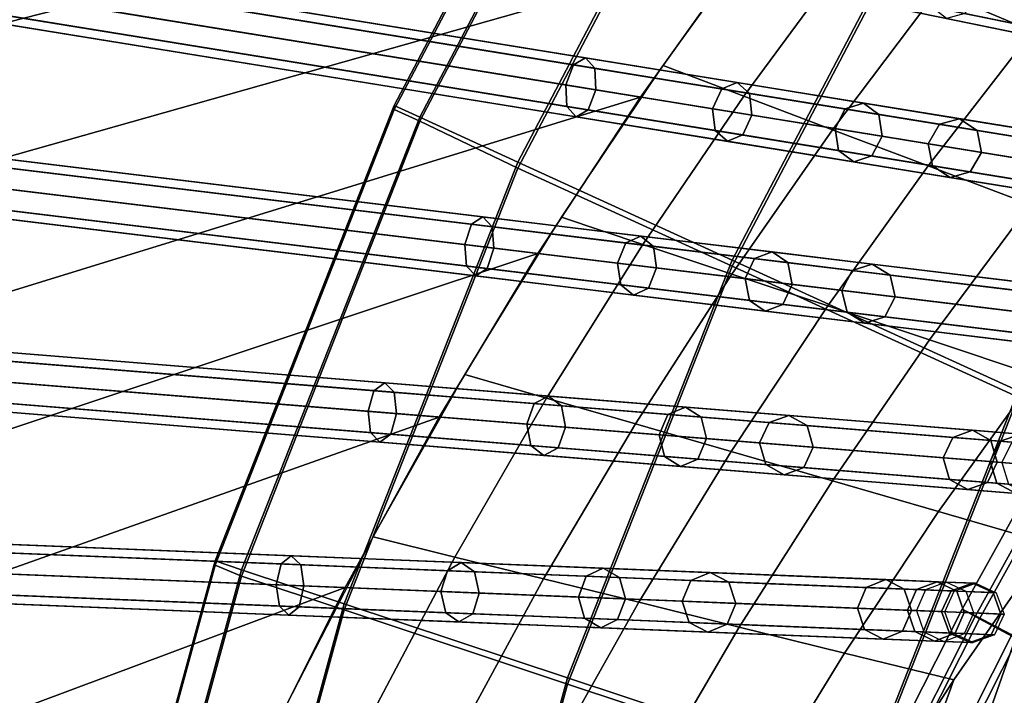
# Model space of a CAD drawing. Units: inches. Extents: x -18.5 to 18.5, y -13.9 to 12.1.
# Drawn here: x -9.9 to -7.9, y 0.1 to 1.6 of the extents above; entities that cross this region are included whole.
import ezdxf

# ---------------------------------------------------------------- set-up
doc = ezdxf.new("R2010")
doc.units = ezdxf.units.IN
doc.header["$MEASUREMENT"] = 0
doc.layers.add('Knoll Studio Chair Cushion', color=2, linetype='Continuous')
doc.layers.add('Knoll Studio Chair Frame', color=2, linetype='Continuous')

msp = doc.modelspace()

# ---------------------------------------------------------------- linework, layer by layer
at = {"layer": 'Knoll Studio Chair Cushion'}
for points in [[(-7.8702, -8.2198, 15.9451), (-8.17, -7.884, 15.9462), (-5.7465, 2.5312, 16.0242), (-5.5039, 2.7067, 16.0239)], [(-6.9965, 2.2113, 16.7675), (-7.4365, 1.5574, 16.7675), (-8.0038, 1.8959, 16.9903), (-7.5025, 2.641, 16.9903)], [(-7.5025, 2.6279, 19.741), (-8.0038, 1.8828, 19.741), (-7.4365, 1.5443, 19.9639), (-6.9965, 2.1983, 19.9639)], [(-5.9869, 2.3454, 16.0244), (-5.7465, 2.5312, 16.0242), (-8.17, -7.884, 15.9462), (-8.3515, -7.5517, 15.924)], [(-6.2247, 2.1492, 16.0247), (-5.9869, 2.3454, 16.0244), (-8.3515, -7.5517, 15.924), (-8.578, -7.2114, 15.926)], [(-10.982, 1.2997, 17.9605), (-10.7874, 1.6556, 18.0175), (-7.9441, 2.301, 16.9283), (-8.1803, 2.0163, 16.911)], [(-8.6735, 2.2953, 17.848), (-9.1513, 1.3854, 17.848), (-9.1513, 1.3767, 18.6334), (-8.6735, 2.2866, 18.6334)], [(-8.623, 2.2652, 17.5645), (-9.0978, 1.3609, 17.5645), (-9.1513, 1.3854, 17.848), (-8.6735, 2.2953, 17.848)], [(-8.6735, 2.2866, 18.6334), (-9.1513, 1.3767, 18.6334), (-9.0978, 1.3522, 18.9169), (-8.623, 2.2565, 18.9169)], [(-8.4284, 2.1491, 17.2897), (-8.8918, 1.2666, 17.2897), (-9.0978, 1.3609, 17.5645), (-8.623, 2.2652, 17.5645)], [(-8.623, 2.2565, 18.9169), (-9.0978, 1.3522, 18.9169), (-8.8918, 1.2536, 19.4417), (-8.4284, 2.1361, 19.4417)], [(-6.4594, 1.9423, 16.0249), (-6.2247, 2.1492, 16.0247), (-8.578, -7.2114, 15.926), (-8.9049, -6.9283, 15.9591)], [(-8.0038, 1.8959, 16.9903), (-8.4422, 1.0609, 16.9903), (-8.8918, 1.2666, 17.2897), (-8.4284, 2.1491, 17.2897)], [(-8.4284, 2.1361, 19.4417), (-8.8918, 1.2536, 19.4417), (-8.4422, 1.0478, 19.741), (-8.0038, 1.8828, 19.741)], [(-8.4107, 1.717, 16.8924), (-10.3532, 2.1136, 18.1078), (-10.5939, 1.7217, 18.0441), (-8.6343, 1.4032, 16.8724)], [(-11.1651, 0.9377, 17.9031), (-10.982, 1.2997, 17.9605), (-8.1803, 2.0163, 16.911), (-8.4107, 1.717, 16.8924)], [(-8.9049, -6.9283, 15.9591), (-9.1301, -6.5789, 15.9766), (-6.6907, 1.7245, 16.0251), (-6.4594, 1.9423, 16.0249)], [(-8.0116, 1.6264, 16.521), (-7.7843, 1.9067, 16.5309), (-7.5857, 1.8124, 16.3695), (-7.8116, 1.5412, 16.3631)], [(-7.4365, 1.5574, 16.7675), (-7.8415, 0.786, 16.7675), (-8.4422, 1.0609, 16.9903), (-8.0038, 1.8959, 16.9903)], [(-8.0038, 1.8828, 19.741), (-8.4422, 1.0478, 19.741), (-7.8415, 0.773, 19.9639), (-7.4365, 1.5443, 19.9639)], [(-8.587, 1.4696, 16.8767), (-8.3646, 1.7768, 16.8962), (-8.1965, 1.7052, 16.6992), (-8.4173, 1.4052, 16.6844)], [(-11.3358, 0.5697, 17.8454), (-11.1651, 0.9377, 17.9031), (-8.4107, 1.717, 16.8924), (-8.6343, 1.4032, 16.8724)], [(-8.6343, 1.4032, 16.8724), (-10.5939, 1.7217, 18.0441), (-10.8233, 1.3142, 17.9787), (-8.8501, 1.0746, 16.851)], [(-6.918, 1.4956, 16.0253), (-6.6907, 1.7245, 16.0251), (-9.1301, -6.5789, 15.9766), (-9.2734, -6.1873, 15.9824)], [(-8.4173, 1.4052, 16.6844), (-8.1965, 1.7052, 16.6992), (-8.0116, 1.6264, 16.521), (-8.2312, 1.3346, 16.5104)], [(-8.2312, 1.3346, 16.5104), (-8.0116, 1.6264, 16.521), (-7.8116, 1.5412, 16.3631), (-8.0304, 1.2585, 16.3562)], [(-8.0304, 1.2585, 16.3562), (-7.8116, 1.5412, 16.3631), (-7.5985, 1.4504, 16.227), (-7.8167, 1.1775, 16.2232)], [(-9.2734, -6.1873, 15.9824), (-9.3864, -5.7862, 15.9878), (-7.1409, 1.2554, 16.0254), (-6.918, 1.4956, 16.0253)], [(-8.8, 1.1508, 16.856), (-8.587, 1.4696, 16.8767), (-8.4173, 1.4052, 16.6844), (-8.6292, 1.0938, 16.6687)], [(-11.4922, 0.1955, 17.7874), (-11.3358, 0.5697, 17.8454), (-8.6343, 1.4032, 16.8724), (-8.8501, 1.0746, 16.851)], [(-9.1513, 1.3854, 17.848), (-9.5275, 0.4289, 17.848), (-9.5275, 0.4202, 18.6334), (-9.1513, 1.3767, 18.6334)], [(-9.0978, 1.3609, 17.5645), (-9.4717, 0.4104, 17.5645), (-9.5275, 0.4289, 17.848), (-9.1513, 1.3854, 17.848)], [(-8.6292, 1.0938, 16.6687), (-8.4173, 1.4052, 16.6844), (-8.2312, 1.3346, 16.5104), (-8.4425, 1.0315, 16.4991)], [(-9.1513, 1.3767, 18.6334), (-9.5275, 0.4202, 18.6334), (-9.4717, 0.3973, 19.1669), (-9.0978, 1.3522, 18.9169)], [(-8.8918, 1.2666, 17.2897), (-9.2567, 0.3391, 17.2897), (-9.4717, 0.4104, 17.5645), (-9.0978, 1.3609, 17.5645)], [(-9.0978, 1.3522, 18.9169), (-9.4717, 0.3973, 19.1669), (-9.2567, 0.326, 19.4417), (-8.8918, 1.2536, 19.4417)], [(-8.4425, 1.0315, 16.4991), (-8.2312, 1.3346, 16.5104), (-8.0304, 1.2585, 16.3562), (-8.2415, 0.9644, 16.3488)], [(-8.8501, 1.0746, 16.851), (-10.8233, 1.3142, 17.9787), (-11.0402, 0.8913, 17.9116), (-9.0572, 0.7312, 16.8281)], [(-8.4422, 1.0609, 16.9903), (-8.7874, 0.1833, 16.9903), (-9.2567, 0.3391, 17.2897), (-8.8918, 1.2666, 17.2897)], [(-7.3588, 1.0038, 16.0255), (-7.1409, 1.2554, 16.0254), (-9.3864, -5.7862, 15.9878), (-9.4686, -5.378, 15.9929)], [(-8.8918, 1.2536, 19.4417), (-9.2567, 0.326, 19.4417), (-8.7874, 0.1703, 19.741), (-8.4422, 1.0478, 19.741)], [(-8.2415, 0.9644, 16.3488), (-8.0304, 1.2585, 16.3562), (-7.8167, 1.1775, 16.2232), (-8.028, 0.8931, 16.219)], [(-8.028, 0.8931, 16.219), (-7.8167, 1.1775, 16.2232), (-7.5922, 1.0923, 16.1126), (-7.8038, 0.8183, 16.111)], [(-9.0032, 0.8208, 16.834), (-8.8, 1.1508, 16.856), (-8.6292, 1.0938, 16.6687), (-8.8317, 0.7711, 16.652)], [(-8.8317, 0.7711, 16.652), (-8.6292, 1.0938, 16.6687), (-8.4425, 1.0315, 16.4991), (-8.6449, 0.717, 16.4871)], [(-11.6365, -0.1834, 17.7292), (-11.4922, 0.1955, 17.7874), (-8.8501, 1.0746, 16.851), (-9.0572, 0.7312, 16.8281)], [(-7.8415, 0.786, 16.7675), (-8.1604, -0.0247, 16.7675), (-8.7874, 0.1833, 16.9903), (-8.4422, 1.0609, 16.9903)], [(-8.4422, 1.0478, 19.741), (-8.7874, 0.1703, 19.741), (-8.1604, -0.0378, 19.9639), (-7.8415, 0.773, 19.9639)], [(-8.6449, 0.717, 16.4871), (-8.4425, 1.0315, 16.4991), (-8.2415, 0.9644, 16.3488), (-8.4443, 0.6589, 16.3409)], [(-9.4686, -5.378, 15.9929), (-9.5198, -4.9652, 15.9976), (-7.5711, 0.7406, 16.0256), (-7.3588, 1.0038, 16.0255)], [(-8.4443, 0.6589, 16.3409), (-8.2415, 0.9644, 16.3488), (-8.028, 0.8931, 16.219), (-8.2316, 0.5973, 16.2145)], [(-9.0572, 0.7312, 16.8281), (-11.0402, 0.8913, 17.9116), (-11.2435, 0.4531, 17.8428), (-9.2543, 0.3729, 16.8036)], [(-8.2316, 0.5973, 16.2145), (-8.028, 0.8931, 16.219), (-7.8038, 0.8183, 16.111), (-8.0086, 0.5327, 16.1091)], [(-9.0241, 0.4372, 16.6343), (-9.1957, 0.4795, 16.8109), (-9.0032, 0.8208, 16.834), (-8.8317, 0.7711, 16.652)], [(8.1656, -0.0012, 16.7675), (-8.1604, -0.0247, 16.7675), (-7.8415, 0.786, 16.7675), (7.8436, 0.8084, 16.7675)], [(-8.0086, 0.5327, 16.1091), (-7.8038, 0.8183, 16.111), (-7.5711, 0.7406, 16.0256), (-7.7773, 0.4657, 16.0255)], [(-8.8378, 0.3913, 16.4744), (-9.0241, 0.4372, 16.6343), (-8.8317, 0.7711, 16.652), (-8.6449, 0.717, 16.4871)], [(-7.8415, 0.773, 19.9639), (-8.1604, -0.0378, 19.9639), (-6.8213, -0.5578, 20.0741), (-6.5761, 0.0322, 20.0741)], [(-11.7687, -0.5667, 17.6708), (-11.6365, -0.1834, 17.7292), (-9.0572, 0.7312, 16.8281), (-9.2543, 0.3729, 16.8036)], [(-7.7773, 0.4657, 16.0255), (-7.5711, 0.7406, 16.0256), (-9.5198, -4.9652, 15.9976), (-9.5401, -4.5504, 16.0018)], [(-8.6382, 0.3421, 16.3325), (-8.8378, 0.3913, 16.4744), (-8.6449, 0.717, 16.4871), (-8.4443, 0.6589, 16.3409)], [(-8.427, 0.29, 16.2097), (-8.6382, 0.3421, 16.3325), (-8.4443, 0.6589, 16.3409), (-8.2316, 0.5973, 16.2145)], [(-8.2059, 0.2355, 16.1071), (-8.427, 0.29, 16.2097), (-8.2316, 0.5973, 16.2145), (-8.0086, 0.5327, 16.1091)], [(-7.9767, 0.179, 16.0254), (-8.2059, 0.2355, 16.1071), (-8.0086, 0.5327, 16.1091), (-7.7773, 0.4657, 16.0255)], [(-9.2057, 0.0923, 16.6157), (-9.3769, 0.1273, 16.7865), (-9.1957, 0.4795, 16.8109), (-9.0241, 0.4372, 16.6343)], [(-7.9767, 0.179, 16.0254), (-7.7773, 0.4657, 16.0255), (-9.5401, -4.5504, 16.0018), (-9.5391, -4.1382, 16.0096)], [(-9.2543, 0.3729, 16.8036), (-11.2435, 0.4531, 17.8428), (-11.4319, 0, 17.7726), (-9.4404, 0, 16.7776)], [(-9.0205, 0.0545, 16.461), (-9.2057, 0.0923, 16.6157), (-9.0241, 0.4372, 16.6343), (-8.8378, 0.3913, 16.4744)], [(-9.5275, 0.4289, 17.848), (-9.7977, -0.5627, 17.848), (-9.7977, -0.5714, 18.6334), (-9.5275, 0.4202, 18.6334)], [(-9.4717, 0.4104, 17.5645), (-9.7403, -0.575, 17.5645), (-9.7977, -0.5627, 17.848), (-9.5275, 0.4289, 17.848)], [(-9.5275, 0.4202, 18.6334), (-9.7977, -0.5714, 18.6334), (-9.7403, -0.5881, 19.1669), (-9.4717, 0.3973, 19.1669)], [(-9.2567, 0.3391, 17.2897), (-9.5187, -0.6226, 17.2897), (-9.7403, -0.575, 17.5645), (-9.4717, 0.4104, 17.5645)], [(-9.4717, 0.3973, 19.1669), (-9.7403, -0.5881, 19.1669), (-9.5187, -0.6357, 19.4417), (-9.2567, 0.326, 19.4417)], [(-11.8889, -0.954, 17.6123), (-11.7687, -0.5667, 17.6708), (-9.2543, 0.3729, 16.8036), (-9.4404, 0, 16.7776)], [(-8.8225, 0.0141, 16.3236), (-9.0205, 0.0545, 16.461), (-8.8378, 0.3913, 16.4744), (-8.6382, 0.3421, 16.3325)], [(-8.7874, 0.1833, 16.9903), (-9.0354, -0.7265, 16.9903), (-9.5187, -0.6226, 17.2897), (-9.2567, 0.3391, 17.2897)], [(-8.6135, -0.0286, 16.2045), (-8.8225, 0.0141, 16.3236), (-8.6382, 0.3421, 16.3325), (-8.427, 0.29, 16.2097)], [(-9.2567, 0.326, 19.4417), (-9.5187, -0.6357, 19.4417), (-9.0354, -0.7396, 19.741), (-8.7874, 0.1703, 19.741)], [(-8.395, -0.0732, 16.1048), (-8.6135, -0.0286, 16.2045), (-8.427, 0.29, 16.2097), (-8.2059, 0.2355, 16.1071)], [(-8.1687, -0.1194, 16.0252), (-8.395, -0.0732, 16.1048), (-8.2059, 0.2355, 16.1071), (-7.9767, 0.179, 16.0254)], [(-9.5391, -4.1382, 16.0096), (-9.5127, -3.7584, 16.0028), (-8.1687, -0.1194, 16.0252), (-7.9767, 0.179, 16.0254)], [(-8.1604, -0.0247, 16.7675), (-8.3895, -0.8653, 16.7675), (-9.0354, -0.7265, 16.9903), (-8.7874, 0.1833, 16.9903)], [(-8.7874, 0.1703, 19.741), (-9.0354, -0.7396, 19.741), (-8.3895, -0.8784, 19.9639), (-8.1604, -0.0378, 19.9639)]]:
    msp.add_3dface(points, dxfattribs=at)
at = {"layer": 'Knoll Studio Chair Frame'}
for points in [[(-11.6437, 2.4409), (-11.6885, 2.4313, 0.014), (-7.3089, 1.5372, 13.4164), (-7.2641, 1.5468, 13.4024)], [(-11.6063, 2.4145, -0.014), (-11.6437, 2.4409), (-7.2641, 1.5468, 13.4024), (-7.2267, 1.5204, 13.3884)], [(-11.6885, 2.4313, 0.014), (-11.7143, 2.3915, 0.0198), (-7.3347, 1.4974, 13.4222), (-7.3089, 1.5372, 13.4164)], [(-11.5981, 2.3678, -0.0198), (-11.6063, 2.4145, -0.014), (-7.2267, 1.5204, 13.3884), (-7.2185, 1.4737, 13.3826)], [(-11.7143, 2.3915, 0.0198), (-11.7061, 2.3447, 0.014), (-7.3265, 1.4506, 13.4164), (-7.3347, 1.4974, 13.4222)], [(-11.624, 2.3279, -0.014), (-11.5981, 2.3678, -0.0198), (-7.2185, 1.4737, 13.3826), (-7.2444, 1.4338, 13.3884)], [(-11.7061, 2.3447, 0.014), (-11.6687, 2.3184), (-7.2891, 1.4243, 13.4024), (-7.3265, 1.4506, 13.4164)], [(-11.6687, 2.3184), (-11.624, 2.3279, -0.014), (-7.2444, 1.4338, 13.3884), (-7.2891, 1.4243, 13.4024)], [(-11.8293, 1.9672, 0.0137), (-11.8536, 1.9264, 0.0194), (-7.5299, 1.2237, 13.4335), (-7.5057, 1.2646, 13.4278)], [(-11.7849, 1.9785), (-11.8293, 1.9672, 0.0137), (-7.5057, 1.2646, 13.4278), (-7.4613, 1.2759, 13.4141)], [(-11.7464, 1.9537, -0.0137), (-11.7849, 1.9785), (-7.4613, 1.2759, 13.4141), (-7.4227, 1.2511, 13.4003)], [(-11.7363, 1.9073, -0.0194), (-11.7464, 1.9537, -0.0137), (-7.4227, 1.2511, 13.4003), (-7.4127, 1.2047, 13.3947)], [(-11.8536, 1.9264, 0.0194), (-11.8435, 1.88, 0.0137), (-7.5199, 1.1773, 13.4278), (-7.5299, 1.2237, 13.4335)], [(-11.7605, 1.8665, -0.0137), (-11.7363, 1.9073, -0.0194), (-7.4127, 1.2047, 13.3947), (-7.4369, 1.1638, 13.4003)], [(-11.8435, 1.88, 0.0137), (-11.8049, 1.8552), (-7.4813, 1.1525, 13.4141), (-7.5199, 1.1773, 13.4278)], [(-11.8049, 1.8552), (-11.7605, 1.8665, -0.0137), (-7.4369, 1.1638, 13.4003), (-7.4813, 1.1525, 13.4141)], [(-8.7748, 1.4708, 16.6191), (-10.7344, 1.7893, 17.7908), (-10.7093, 1.8038, 17.8288), (-8.7497, 1.4853, 16.6571)], [(-8.7497, 1.4853, 16.6571), (-10.7093, 1.8038, 17.8288), (-10.6901, 1.7821, 17.8669), (-8.7304, 1.4636, 16.6952)], [(-8.791, 1.4287, 16.6033), (-10.7507, 1.7472, 17.775), (-10.7344, 1.7893, 17.7908), (-8.7748, 1.4708, 16.6191)], [(-8.7304, 1.4636, 16.6952), (-10.6901, 1.7821, 17.8669), (-10.688, 1.737, 17.8826), (-8.7283, 1.4185, 16.711)], [(-8.7889, 1.3836, 16.6191), (-10.7486, 1.702, 17.7908), (-10.7507, 1.7472, 17.775), (-8.791, 1.4287, 16.6033)], [(-8.7283, 1.4185, 16.711), (-10.688, 1.737, 17.8826), (-10.7043, 1.6948, 17.8669), (-8.7446, 1.3764, 16.6952)], [(-8.7697, 1.3619, 16.6571), (-10.7294, 1.6804, 17.8288), (-10.7486, 1.702, 17.7908), (-8.7889, 1.3836, 16.6191)], [(-8.7446, 1.3764, 16.6952), (-10.7043, 1.6948, 17.8669), (-10.7294, 1.6804, 17.8288), (-8.7697, 1.3619, 16.6571)], [(-7.8337, 1.5541, 15.798), (-8.0234, 1.5929, 16.1267), (-8.0291, 1.6391, 16.1159), (-7.8411, 1.6008, 15.7903)], [(-7.73, 1.5781, 15.8429), (-7.9301, 1.6189, 16.1895), (-7.9534, 1.5786, 16.1787), (-7.7551, 1.5381, 15.8352)], [(-7.7981, 1.5282, 15.8166), (-7.9921, 1.5678, 16.1527), (-8.0234, 1.5929, 16.1267), (-7.8337, 1.5541, 15.798)], [(-7.7551, 1.5381, 15.8352), (-7.9534, 1.5786, 16.1787), (-7.9921, 1.5678, 16.1527), (-7.7981, 1.5282, 15.8166)], [(-11.9082, 1.5089), (-11.9522, 1.4958, 0.0134), (-7.6962, 0.979, 13.4399), (-7.6522, 0.9921, 13.4265)], [(-11.8686, 1.4856, -0.0134), (-11.9082, 1.5089), (-7.6522, 0.9921, 13.4265), (-7.6126, 0.9689, 13.413)], [(-11.9522, 1.4958, 0.0134), (-11.9748, 1.454, 0.019), (-7.7189, 0.9372, 13.4455), (-7.6962, 0.979, 13.4399)], [(-11.8566, 1.4397, -0.019), (-11.8686, 1.4856, -0.0134), (-7.6126, 0.9689, 13.413), (-7.6007, 0.9229, 13.4075)], [(-8.483, 1.3786, 16.3742), (-8.791, 1.4287, 16.6033), (-8.7748, 1.4708, 16.6191), (-8.4638, 1.4203, 16.3878)], [(-8.4638, 1.4203, 16.3878), (-8.7748, 1.4708, 16.6191), (-8.7497, 1.4853, 16.6571), (-8.4317, 1.4336, 16.4207)], [(-8.4317, 1.4336, 16.4207), (-8.7497, 1.4853, 16.6571), (-8.7304, 1.4636, 16.6952), (-8.4054, 1.4108, 16.4535)], [(-11.9748, 1.454, 0.019), (-11.9629, 1.408, 0.0134), (-7.7069, 0.8913, 13.4399), (-7.7189, 0.9372, 13.4455)], [(-8.4054, 1.4108, 16.4535), (-8.7304, 1.4636, 16.6952), (-8.7283, 1.4185, 16.711), (-8.4004, 1.3652, 16.4671)], [(-11.8793, 1.3979, -0.0134), (-11.8566, 1.4397, -0.019), (-7.6007, 0.9229, 13.4075), (-7.6233, 0.8811, 13.413)], [(-8.478, 1.333, 16.3878), (-8.7889, 1.3836, 16.6191), (-8.791, 1.4287, 16.6033), (-8.483, 1.3786, 16.3742)], [(-8.2045, 1.3781, 16.0986), (-8.4638, 1.4203, 16.3878), (-8.4317, 1.4336, 16.4207), (-8.1665, 1.3905, 16.1249)], [(-8.1665, 1.3905, 16.1249), (-8.4317, 1.4336, 16.4207), (-8.4054, 1.4108, 16.4535), (-8.1344, 1.3667, 16.1512)], [(-11.9629, 1.408, 0.0134), (-11.9233, 1.3848), (-7.6673, 0.868, 13.4265), (-7.7069, 0.8913, 13.4399)], [(-8.4004, 1.3652, 16.4671), (-8.7283, 1.4185, 16.711), (-8.7446, 1.3764, 16.6952), (-8.4196, 1.3235, 16.4535)], [(-8.2261, 1.3369, 16.0877), (-8.483, 1.3786, 16.3742), (-8.4638, 1.4203, 16.3878), (-8.2045, 1.3781, 16.0986)], [(-8.1344, 1.3667, 16.1512), (-8.4054, 1.4108, 16.4535), (-8.4004, 1.3652, 16.4671), (-8.1269, 1.3208, 16.1621)], [(-11.9233, 1.3848), (-11.8793, 1.3979, -0.0134), (-7.6233, 0.8811, 13.413), (-7.6673, 0.868, 13.4265)], [(-8.9889, 1.136, 16.5951), (-10.9621, 1.3756, 17.7228), (-10.9382, 1.3911, 17.7612), (-8.9651, 1.1515, 16.6336)], [(-8.9651, 1.1515, 16.6336), (-10.9382, 1.3911, 17.7612), (-10.9188, 1.3703, 17.7997), (-8.9456, 1.1307, 16.672)], [(-8.0071, 1.346, 15.7629), (-8.2045, 1.3781, 16.0986), (-8.1665, 1.3905, 16.1249), (-7.9646, 1.3577, 15.7816)], [(-7.9646, 1.3577, 15.7816), (-8.1665, 1.3905, 16.1249), (-8.1344, 1.3667, 16.1512), (-7.928, 1.3332, 15.8003)], [(-9.0032, 1.0932, 16.5792), (-10.9764, 1.3328, 17.7069), (-10.9621, 1.3756, 17.7228), (-8.9889, 1.136, 16.5951)], [(-8.9456, 1.1307, 16.672), (-10.9188, 1.3703, 17.7997), (-10.9152, 1.3253, 17.8156), (-8.942, 1.0858, 16.6879)], [(-8.4518, 1.3102, 16.4207), (-8.7697, 1.3619, 16.6571), (-8.7889, 1.3836, 16.6191), (-8.478, 1.333, 16.3878)], [(-8.4196, 1.3235, 16.4535), (-8.7446, 1.3764, 16.6952), (-8.7697, 1.3619, 16.6571), (-8.4518, 1.3102, 16.4207)], [(-8.2187, 1.2909, 16.0986), (-8.478, 1.333, 16.3878), (-8.483, 1.3786, 16.3742), (-8.2261, 1.3369, 16.0877)], [(-8.1269, 1.3208, 16.1621), (-8.4004, 1.3652, 16.4671), (-8.4196, 1.3235, 16.4535), (-8.1485, 1.2795, 16.1512)], [(-8.0305, 1.3051, 15.7551), (-8.2261, 1.3369, 16.0877), (-8.2045, 1.3781, 16.0986), (-8.0071, 1.346, 15.7629)], [(-7.928, 1.3332, 15.8003), (-8.1344, 1.3667, 16.1512), (-8.1269, 1.3208, 16.1621), (-7.9187, 1.2869, 15.8081)], [(-7.6154, 1.2376, 14.8553), (-8.0305, 1.3051, 15.7551), (-8.0071, 1.346, 15.7629), (-7.5919, 1.2786, 14.8631)], [(-7.5919, 1.2786, 14.8631), (-8.0071, 1.346, 15.7629), (-7.9646, 1.3577, 15.7816), (-7.5495, 1.2902, 14.8818)], [(-7.5495, 1.2902, 14.8818), (-7.9646, 1.3577, 15.7816), (-7.928, 1.3332, 15.8003), (-7.5129, 1.2657, 14.9005)], [(-8.9996, 1.0482, 16.5951), (-10.9728, 1.2878, 17.7228), (-10.9764, 1.3328, 17.7069), (-9.0032, 1.0932, 16.5792)], [(-8.942, 1.0858, 16.6879), (-10.9152, 1.3253, 17.8156), (-10.9295, 1.2826, 17.7997), (-8.9563, 1.043, 16.672)], [(-8.1865, 1.2671, 16.1249), (-8.4518, 1.3102, 16.4207), (-8.478, 1.333, 16.3878), (-8.2187, 1.2909, 16.0986)], [(-8.1485, 1.2795, 16.1512), (-8.4196, 1.3235, 16.4535), (-8.4518, 1.3102, 16.4207), (-8.1865, 1.2671, 16.1249)], [(-8.0212, 1.2588, 15.7629), (-8.2187, 1.2909, 16.0986), (-8.2261, 1.3369, 16.0877), (-8.0305, 1.3051, 15.7551)], [(-7.5129, 1.2657, 14.9005), (-7.928, 1.3332, 15.8003), (-7.9187, 1.2869, 15.8081), (-7.5036, 1.2195, 14.9082)], [(-7.9187, 1.2869, 15.8081), (-8.1269, 1.3208, 16.1621), (-8.1485, 1.2795, 16.1512), (-7.9422, 1.246, 15.8003)], [(-7.6061, 1.1913, 14.8631), (-8.0212, 1.2588, 15.7629), (-8.0305, 1.3051, 15.7551), (-7.6154, 1.2376, 14.8553)], [(-8.9801, 1.0274, 16.6336), (-10.9533, 1.267, 17.7612), (-10.9728, 1.2878, 17.7228), (-8.9996, 1.0482, 16.5951)], [(-8.9563, 1.043, 16.672), (-10.9295, 1.2826, 17.7997), (-10.9533, 1.267, 17.7612), (-8.9801, 1.0274, 16.6336)], [(-7.9847, 1.2343, 15.7816), (-8.1865, 1.2671, 16.1249), (-8.2187, 1.2909, 16.0986), (-8.0212, 1.2588, 15.7629)], [(-7.5036, 1.2195, 14.9082), (-7.9187, 1.2869, 15.8081), (-7.9422, 1.246, 15.8003), (-7.5271, 1.1785, 14.9005)], [(-7.9422, 1.246, 15.8003), (-8.1485, 1.2795, 16.1512), (-8.1865, 1.2671, 16.1249), (-7.9847, 1.2343, 15.7816)], [(-7.5695, 1.1668, 14.8818), (-7.9847, 1.2343, 15.7816), (-8.0212, 1.2588, 15.7629), (-7.6061, 1.1913, 14.8631)], [(-7.5271, 1.1785, 14.9005), (-7.9422, 1.246, 15.8003), (-7.9847, 1.2343, 15.7816), (-7.5695, 1.1668, 14.8818)], [(-8.6652, 1.0967, 16.363), (-8.9889, 1.136, 16.5951), (-8.9651, 1.1515, 16.6336), (-8.634, 1.1113, 16.3962)], [(-8.634, 1.1113, 16.3962), (-8.9651, 1.1515, 16.6336), (-8.9456, 1.1307, 16.672), (-8.6073, 1.0896, 16.4294)], [(-8.6825, 1.0542, 16.3493), (-9.0032, 1.0932, 16.5792), (-8.9889, 1.136, 16.5951), (-8.6652, 1.0967, 16.363)], [(-8.6073, 1.0896, 16.4294), (-8.9456, 1.1307, 16.672), (-8.942, 1.0858, 16.6879), (-8.6006, 1.0443, 16.4431)], [(-8.415, 1.0218, 16.0584), (-8.6825, 1.0542, 16.3493), (-8.6652, 1.0967, 16.363), (-8.3951, 1.0639, 16.0694)], [(-8.3951, 1.0639, 16.0694), (-8.6652, 1.0967, 16.363), (-8.634, 1.1113, 16.3962), (-8.3579, 1.0778, 16.0959)], [(-8.3579, 1.0778, 16.0959), (-8.634, 1.1113, 16.3962), (-8.6073, 1.0896, 16.4294), (-8.325, 1.0554, 16.1225)], [(-8.6758, 1.0089, 16.363), (-8.9996, 1.0482, 16.5951), (-9.0032, 1.0932, 16.5792), (-8.6825, 1.0542, 16.3493)], [(-8.6006, 1.0443, 16.4431), (-8.942, 1.0858, 16.6879), (-8.9563, 1.043, 16.672), (-8.6179, 1.0019, 16.4294)], [(-8.325, 1.0554, 16.1225), (-8.6073, 1.0896, 16.4294), (-8.6006, 1.0443, 16.4431), (-8.3158, 1.0097, 16.1335)], [(-8.1901, 1.039, 15.7265), (-8.3951, 1.0639, 16.0694), (-8.3579, 1.0778, 16.0959), (-8.1482, 1.0523, 15.7453)], [(-8.1482, 1.0523, 15.7453), (-8.3579, 1.0778, 16.0959), (-8.325, 1.0554, 16.1225), (-8.1107, 1.0293, 15.7641)], [(-8.4058, 0.9761, 16.0694), (-8.6758, 1.0089, 16.363), (-8.6825, 1.0542, 16.3493), (-8.415, 1.0218, 16.0584)], [(-8.2119, 0.9971, 15.7187), (-8.415, 1.0218, 16.0584), (-8.3951, 1.0639, 16.0694), (-8.1901, 1.039, 15.7265)], [(-8.1107, 1.0293, 15.7641), (-8.325, 1.0554, 16.1225), (-8.3158, 1.0097, 16.1335), (-8.0996, 0.9835, 15.7719)], [(-8.6491, 0.9872, 16.3962), (-8.9801, 1.0274, 16.6336), (-8.9996, 1.0482, 16.5951), (-8.6758, 1.0089, 16.363)], [(-8.6179, 1.0019, 16.4294), (-8.9563, 1.043, 16.672), (-8.9801, 1.0274, 16.6336), (-8.6491, 0.9872, 16.3962)], [(-8.3158, 1.0097, 16.1335), (-8.6006, 1.0443, 16.4431), (-8.6179, 1.0019, 16.4294), (-8.3357, 0.9676, 16.1225)], [(-7.8107, 0.9484, 14.8596), (-8.2119, 0.9971, 15.7187), (-8.1901, 1.039, 15.7265), (-7.7889, 0.9903, 14.8673)], [(-7.7889, 0.9903, 14.8673), (-8.1901, 1.039, 15.7265), (-8.1482, 1.0523, 15.7453), (-7.747, 1.0036, 14.8862)], [(-7.747, 1.0036, 14.8862), (-8.1482, 1.0523, 15.7453), (-8.1107, 1.0293, 15.7641), (-7.7095, 0.9806, 14.905)], [(-12.0568, 1.0177, 0.0132), (-12.0777, 0.975, 0.0186), (-7.9006, 0.6378, 13.4583), (-7.8796, 0.6804, 13.4528)], [(-12.0132, 1.0325), (-12.0568, 1.0177, 0.0132), (-7.8796, 0.6804, 13.4528), (-7.8361, 0.6953, 13.4396)], [(-11.9727, 1.0109, -0.0132), (-12.0132, 1.0325), (-7.8361, 0.6953, 13.4396), (-7.7955, 0.6737, 13.4265)], [(-8.2008, 0.9512, 15.7265), (-8.4058, 0.9761, 16.0694), (-8.415, 1.0218, 16.0584), (-8.2119, 0.9971, 15.7187)], [(-7.7095, 0.9806, 14.905), (-8.1107, 1.0293, 15.7641), (-8.0996, 0.9835, 15.7719), (-7.6984, 0.9348, 14.9128)], [(-11.9588, 0.9654, -0.0186), (-11.9727, 1.0109, -0.0132), (-7.7955, 0.6737, 13.4265), (-7.7817, 0.6282, 13.421)], [(-8.3729, 0.9537, 16.0959), (-8.6491, 0.9872, 16.3962), (-8.6758, 1.0089, 16.363), (-8.4058, 0.9761, 16.0694)], [(-8.3357, 0.9676, 16.1225), (-8.6179, 1.0019, 16.4294), (-8.6491, 0.9872, 16.3962), (-8.3729, 0.9537, 16.0959)], [(-8.0996, 0.9835, 15.7719), (-8.3158, 1.0097, 16.1335), (-8.3357, 0.9676, 16.1225), (-8.1214, 0.9416, 15.7641)], [(-7.7995, 0.9025, 14.8673), (-8.2008, 0.9512, 15.7265), (-8.2119, 0.9971, 15.7187), (-7.8107, 0.9484, 14.8596)], [(-12.0777, 0.975, 0.0186), (-12.0639, 0.9296, 0.0132), (-7.8867, 0.5923, 13.4528), (-7.9006, 0.6378, 13.4583)], [(-8.1633, 0.9282, 15.7453), (-8.3729, 0.9537, 16.0959), (-8.4058, 0.9761, 16.0694), (-8.2008, 0.9512, 15.7265)], [(-7.6984, 0.9348, 14.9128), (-8.0996, 0.9835, 15.7719), (-8.1214, 0.9416, 15.7641), (-7.7202, 0.8929, 14.905)], [(-11.9798, 0.9228, -0.0132), (-11.9588, 0.9654, -0.0186), (-7.7817, 0.6282, 13.421), (-7.8026, 0.5856, 13.4265)], [(-9.1939, 0.7865, 16.5697), (-11.1769, 0.9466, 17.6532), (-11.1543, 0.9632, 17.692), (-9.1713, 0.8031, 16.6085)], [(-9.1713, 0.8031, 16.6085), (-11.1543, 0.9632, 17.692), (-11.1348, 0.9432, 17.7308), (-9.1517, 0.7831, 16.6473)], [(-8.1214, 0.9416, 15.7641), (-8.3357, 0.9676, 16.1225), (-8.3729, 0.9537, 16.0959), (-8.1633, 0.9282, 15.7453)], [(-7.7621, 0.8795, 14.8862), (-8.1633, 0.9282, 15.7453), (-8.2008, 0.9512, 15.7265), (-7.7995, 0.9025, 14.8673)], [(-9.2061, 0.7432, 16.5536), (-11.1892, 0.9033, 17.6371), (-11.1769, 0.9466, 17.6532), (-9.1939, 0.7865, 16.5697)], [(-9.1517, 0.7831, 16.6473), (-11.1348, 0.9432, 17.7308), (-11.1296, 0.8985, 17.7469), (-9.1466, 0.7384, 16.6634)], [(-7.7202, 0.8929, 14.905), (-8.1214, 0.9416, 15.7641), (-8.1633, 0.9282, 15.7453), (-7.7621, 0.8795, 14.8862)], [(-12.0639, 0.9296, 0.0132), (-12.0233, 0.9079), (-7.8462, 0.5707, 13.4396), (-7.8867, 0.5923, 13.4528)], [(-12.0233, 0.9079), (-11.9798, 0.9228, -0.0132), (-7.8026, 0.5856, 13.4265), (-7.8462, 0.5707, 13.4396)], [(-9.201, 0.6984, 16.5697), (-11.184, 0.8585, 17.6532), (-11.1892, 0.9033, 17.6371), (-9.2061, 0.7432, 16.5536)], [(-9.1466, 0.7384, 16.6634), (-11.1296, 0.8985, 17.7469), (-11.1419, 0.8551, 17.7308), (-9.1588, 0.695, 16.6473)], [(-9.1814, 0.6785, 16.6085), (-11.1644, 0.8386, 17.692), (-11.184, 0.8585, 17.6532), (-9.201, 0.6984, 16.5697)], [(-9.1588, 0.695, 16.6473), (-11.1419, 0.8551, 17.7308), (-11.1644, 0.8386, 17.692), (-9.1814, 0.6785, 16.6085)], [(-8.8729, 0.7163, 16.3231), (-9.2061, 0.7432, 16.5536), (-9.1939, 0.7865, 16.5697), (-8.8575, 0.7594, 16.337)], [(-8.8575, 0.7594, 16.337), (-9.1939, 0.7865, 16.5697), (-9.1713, 0.8031, 16.6085), (-8.8273, 0.7753, 16.3705)], [(-8.8273, 0.7753, 16.3705), (-9.1713, 0.8031, 16.6085), (-9.1517, 0.7831, 16.6473), (-8.8001, 0.7548, 16.4041)], [(-8.8001, 0.7548, 16.4041), (-9.1517, 0.7831, 16.6473), (-9.1466, 0.7384, 16.6634), (-8.7918, 0.7097, 16.418)], [(-8.5768, 0.7367, 16.039), (-8.8575, 0.7594, 16.337), (-8.8273, 0.7753, 16.3705), (-8.5403, 0.7522, 16.0658)], [(-8.5403, 0.7522, 16.0658), (-8.8273, 0.7753, 16.3705), (-8.8001, 0.7548, 16.4041), (-8.5068, 0.7311, 16.0927)], [(-8.5949, 0.6939, 16.0279), (-8.8729, 0.7163, 16.3231), (-8.8575, 0.7594, 16.337), (-8.5768, 0.7367, 16.039)], [(-8.5068, 0.7311, 16.0927), (-8.8001, 0.7548, 16.4041), (-8.7918, 0.7097, 16.418), (-8.4959, 0.6859, 16.1038)], [(-8.3643, 0.7196, 15.6889), (-8.5768, 0.7367, 16.039), (-8.5403, 0.7522, 16.0658), (-8.323, 0.7346, 15.7078)], [(-8.323, 0.7346, 15.7078), (-8.5403, 0.7522, 16.0658), (-8.5068, 0.7311, 16.0927), (-8.2846, 0.7131, 15.7267)], [(-8.8646, 0.6713, 16.337), (-9.201, 0.6984, 16.5697), (-9.2061, 0.7432, 16.5536), (-8.8729, 0.7163, 16.3231)], [(-8.7918, 0.7097, 16.418), (-9.1466, 0.7384, 16.6634), (-9.1588, 0.695, 16.6473), (-8.8072, 0.6667, 16.4041)], [(-8.3843, 0.6769, 15.6811), (-8.5949, 0.6939, 16.0279), (-8.5768, 0.7367, 16.039), (-8.3643, 0.7196, 15.6889)], [(-8.2846, 0.7131, 15.7267), (-8.5068, 0.7311, 16.0927), (-8.4959, 0.6859, 16.1038), (-8.2717, 0.6678, 15.7346)], [(-7.9787, 0.6884, 14.8718), (-8.3643, 0.7196, 15.6889), (-8.323, 0.7346, 15.7078), (-7.9374, 0.7035, 14.8907)], [(-7.9374, 0.7035, 14.8907), (-8.323, 0.7346, 15.7078), (-8.2846, 0.7131, 15.7267), (-7.8991, 0.682, 14.9096)], [(-8.5839, 0.6486, 16.039), (-8.8646, 0.6713, 16.337), (-8.8729, 0.7163, 16.3231), (-8.5949, 0.6939, 16.0279)], [(-8.4959, 0.6859, 16.1038), (-8.7918, 0.7097, 16.418), (-8.8072, 0.6667, 16.4041), (-8.5139, 0.643, 16.0927)], [(-7.9988, 0.6457, 14.864), (-8.3843, 0.6769, 15.6811), (-8.3643, 0.7196, 15.6889), (-7.9787, 0.6884, 14.8718)], [(-7.8991, 0.682, 14.9096), (-8.2846, 0.7131, 15.7267), (-8.2717, 0.6678, 15.7346), (-7.8861, 0.6366, 14.9175)], [(-7.8548, 0.6784, 14.5303), (-7.9787, 0.6884, 14.8718), (-7.9374, 0.7035, 14.8907), (-7.8107, 0.6932, 14.5415)], [(-7.8107, 0.6932, 14.5415), (-7.9374, 0.7035, 14.8907), (-7.8991, 0.682, 14.9096), (-7.7696, 0.6716, 14.5527)], [(-8.8374, 0.6507, 16.3705), (-9.1814, 0.6785, 16.6085), (-9.201, 0.6984, 16.5697), (-8.8646, 0.6713, 16.337)], [(-8.8072, 0.6667, 16.4041), (-9.1588, 0.695, 16.6473), (-9.1814, 0.6785, 16.6085), (-8.8374, 0.6507, 16.3705)], [(-8.3714, 0.6315, 15.6889), (-8.5839, 0.6486, 16.039), (-8.5949, 0.6939, 16.0279), (-8.3843, 0.6769, 15.6811)], [(-8.2717, 0.6678, 15.7346), (-8.4959, 0.6859, 16.1038), (-8.5139, 0.643, 16.0927), (-8.2917, 0.625, 15.7267)], [(-7.876, 0.6358, 14.5257), (-7.9988, 0.6457, 14.864), (-7.9787, 0.6884, 14.8718), (-7.8548, 0.6784, 14.5303)], [(-7.7696, 0.6716, 14.5527), (-7.8991, 0.682, 14.9096), (-7.8861, 0.6366, 14.9175), (-7.7555, 0.6261, 14.5573)], [(-7.8361, 0.6953, 13.4396), (-7.8796, 0.6804, 13.4528), (-7.8044, 0.6744, 13.8083), (-7.7592, 0.6891, 13.8032)], [(-8.5504, 0.6276, 16.0658), (-8.8374, 0.6507, 16.3705), (-8.8646, 0.6713, 16.337), (-8.5839, 0.6486, 16.039)], [(-8.5139, 0.643, 16.0927), (-8.8072, 0.6667, 16.4041), (-8.8374, 0.6507, 16.3705), (-8.5504, 0.6276, 16.0658)], [(-7.9858, 0.6003, 14.8718), (-8.3714, 0.6315, 15.6889), (-8.3843, 0.6769, 15.6811), (-7.9988, 0.6457, 14.864)], [(-7.8861, 0.6366, 14.9175), (-8.2717, 0.6678, 15.7346), (-8.2917, 0.625, 15.7267), (-7.9062, 0.5939, 14.9096)], [(-7.8796, 0.6804, 13.4528), (-7.9006, 0.6378, 13.4583), (-7.8261, 0.6318, 13.8104), (-7.8044, 0.6744, 13.8083)], [(-7.8548, 0.6784, 14.5303), (-7.876, 0.6358, 14.5257), (-7.8178, 0.6311, 14.1704), (-7.796, 0.6737, 14.1717)], [(-8.333, 0.61, 15.7078), (-8.5504, 0.6276, 16.0658), (-8.5839, 0.6486, 16.039), (-8.3714, 0.6315, 15.6889)], [(-8.2917, 0.625, 15.7267), (-8.5139, 0.643, 16.0927), (-8.5504, 0.6276, 16.0658), (-8.333, 0.61, 15.7078)], [(-7.8619, 0.5903, 14.5303), (-7.9858, 0.6003, 14.8718), (-7.9988, 0.6457, 14.864), (-7.876, 0.6358, 14.5257)], [(-7.9475, 0.5789, 14.8907), (-8.333, 0.61, 15.7078), (-8.3714, 0.6315, 15.6889), (-7.9858, 0.6003, 14.8718)], [(-7.9062, 0.5939, 14.9096), (-8.2917, 0.625, 15.7267), (-8.333, 0.61, 15.7078), (-7.9475, 0.5789, 14.8907)], [(-7.7856, 0.6406, 13.2671), (-7.9593, 0.3276, 13.2706), (-7.9313, 0.3137, 13.3609), (-7.7581, 0.6256, 13.3575)], [(-7.7856, 0.6406, 13.2671), (-7.7498, 0.6189, 13.181), (-7.9228, 0.3073, 13.1845), (-7.9593, 0.3276, 13.2706)], [(-7.7581, 0.6256, 13.3575), (-7.9313, 0.3137, 13.3609), (-7.855, 0.2738, 13.4027), (-7.6835, 0.5827, 13.3993)], [(-7.7555, 0.6261, 14.5573), (-7.8861, 0.6366, 14.9175), (-7.9062, 0.5939, 14.9096), (-7.7767, 0.5835, 14.5527)], [(-7.9006, 0.6378, 13.4583), (-7.8867, 0.5923, 13.4528), (-7.8115, 0.5863, 13.8083), (-7.8261, 0.6318, 13.8104)], [(-7.876, 0.6358, 14.5257), (-7.8619, 0.5903, 14.5303), (-7.8031, 0.5856, 14.1717), (-7.8178, 0.6311, 14.1704)], [(-7.8208, 0.5687, 14.5415), (-7.9475, 0.5789, 14.8907), (-7.9858, 0.6003, 14.8718), (-7.8619, 0.5903, 14.5303)], [(-7.7498, 0.6189, 13.181), (-7.6718, 0.5732, 13.1497), (-7.8431, 0.2646, 13.1532), (-7.9228, 0.3073, 13.1845)], [(-7.7767, 0.5835, 14.5527), (-7.9062, 0.5939, 14.9096), (-7.9475, 0.5789, 14.8907), (-7.8208, 0.5687, 14.5415)], [(-7.8867, 0.5923, 13.4528), (-7.8462, 0.5707, 13.4396), (-7.7692, 0.5645, 13.8032), (-7.8115, 0.5863, 13.8083)], [(-12.0996, 0.5501), (-12.1425, 0.5336, 0.0129), (-8.055, 0.3688, 13.4664), (-8.012, 0.3854, 13.4536)], [(-12.058, 0.5302, -0.0129), (-12.0996, 0.5501), (-8.012, 0.3854, 13.4536), (-7.9705, 0.3654, 13.4407)], [(-12.1425, 0.5336, 0.0129), (-12.1618, 0.4901, 0.0182), (-8.0743, 0.3254, 13.4717), (-8.055, 0.3688, 13.4664)], [(-12.0423, 0.4853, -0.0182), (-12.058, 0.5302, -0.0129), (-7.9705, 0.3654, 13.4407), (-7.9548, 0.3206, 13.4354)], [(-9.3886, 0.4226, 16.5428), (-11.3777, 0.5027, 17.582), (-11.3565, 0.5202, 17.6212), (-9.3674, 0.44, 16.582)], [(-9.3674, 0.44, 16.582), (-11.3565, 0.5202, 17.6212), (-11.3368, 0.5011, 17.6604), (-9.3477, 0.4209, 16.6212)], [(-9.3988, 0.3788, 16.5266), (-11.3879, 0.4589, 17.5658), (-11.3777, 0.5027, 17.582), (-9.3886, 0.4226, 16.5428)], [(-9.3477, 0.4209, 16.6212), (-11.3368, 0.5011, 17.6604), (-11.3302, 0.4566, 17.6766), (-9.341, 0.3764, 16.6374)], [(-12.1618, 0.4901, 0.0182), (-12.1461, 0.4452, 0.0129), (-8.0585, 0.2805, 13.4664), (-8.0743, 0.3254, 13.4717)], [(-12.0616, 0.4418, -0.0129), (-12.0423, 0.4853, -0.0182), (-7.9548, 0.3206, 13.4354), (-7.974, 0.2771, 13.4407)], [(-9.3921, 0.3343, 16.5428), (-11.3813, 0.4144, 17.582), (-11.3879, 0.4589, 17.5658), (-9.3988, 0.3788, 16.5266)], [(-9.341, 0.3764, 16.6374), (-11.3302, 0.4566, 17.6766), (-11.3404, 0.4128, 17.6604), (-9.3512, 0.3326, 16.6212)], [(-12.1461, 0.4452, 0.0129), (-12.1046, 0.4252), (-8.017, 0.2605, 13.4536), (-8.0585, 0.2805, 13.4664)], [(-12.1046, 0.4252), (-12.0616, 0.4418, -0.0129), (-7.974, 0.2771, 13.4407), (-8.017, 0.2605, 13.4536)], [(-9.0397, 0.4085, 16.3097), (-9.3886, 0.4226, 16.5428), (-9.3674, 0.44, 16.582), (-9.0107, 0.4257, 16.3437)], [(-9.0107, 0.4257, 16.3437), (-9.3674, 0.44, 16.582), (-9.3477, 0.4209, 16.6212), (-8.9831, 0.4062, 16.3776)], [(-9.3724, 0.3151, 16.582), (-11.3616, 0.3953, 17.6212), (-11.3813, 0.4144, 17.582), (-9.3921, 0.3343, 16.5428)], [(-9.0532, 0.3648, 16.2957), (-9.3988, 0.3788, 16.5266), (-9.3886, 0.4226, 16.5428), (-9.0397, 0.4085, 16.3097)], [(-8.9831, 0.4062, 16.3776), (-9.3477, 0.4209, 16.6212), (-9.341, 0.3764, 16.6374), (-8.9731, 0.3616, 16.3916)], [(-8.7486, 0.3968, 16.0075), (-9.0397, 0.4085, 16.3097), (-9.0107, 0.4257, 16.3437), (-8.713, 0.4137, 16.0346)], [(-8.713, 0.4137, 16.0346), (-9.0107, 0.4257, 16.3437), (-8.9831, 0.4062, 16.3776), (-8.6788, 0.394, 16.0617)], [(-8.5286, 0.3879, 15.6501), (-8.7486, 0.3968, 16.0075), (-8.713, 0.4137, 16.0346), (-8.488, 0.4046, 15.6691)], [(-8.488, 0.4046, 15.6691), (-8.713, 0.4137, 16.0346), (-8.6788, 0.394, 16.0617), (-8.4489, 0.3847, 15.6881)], [(-9.3512, 0.3326, 16.6212), (-11.3404, 0.4128, 17.6604), (-11.3616, 0.3953, 17.6212), (-9.3724, 0.3151, 16.582)], [(-8.7648, 0.3532, 15.9963), (-9.0532, 0.3648, 16.2957), (-9.0397, 0.4085, 16.3097), (-8.7486, 0.3968, 16.0075)], [(-8.6788, 0.394, 16.0617), (-8.9831, 0.4062, 16.3776), (-8.9731, 0.3616, 16.3916), (-8.6661, 0.3492, 16.0729)], [(-8.5469, 0.3444, 15.6423), (-8.7648, 0.3532, 15.9963), (-8.7486, 0.3968, 16.0075), (-8.5286, 0.3879, 15.6501)], [(-8.4489, 0.3847, 15.6881), (-8.6788, 0.394, 16.0617), (-8.6661, 0.3492, 16.0729), (-8.4342, 0.3399, 15.696)], [(-8.1604, 0.3731, 14.8765), (-8.5286, 0.3879, 15.6501), (-8.488, 0.4046, 15.6691), (-8.1198, 0.3898, 14.8955)], [(-8.1198, 0.3898, 14.8955), (-8.488, 0.4046, 15.6691), (-8.4489, 0.3847, 15.6881), (-8.0807, 0.3699, 14.9145)], [(-9.0433, 0.3202, 16.3097), (-9.3921, 0.3343, 16.5428), (-9.3988, 0.3788, 16.5266), (-9.0532, 0.3648, 16.2957)], [(-8.9731, 0.3616, 16.3916), (-9.341, 0.3764, 16.6374), (-9.3512, 0.3326, 16.6212), (-8.9866, 0.3179, 16.3776)], [(-8.1787, 0.3296, 14.8686), (-8.5469, 0.3444, 15.6423), (-8.5286, 0.3879, 15.6501), (-8.1604, 0.3731, 14.8765)], [(-8.0807, 0.3699, 14.9145), (-8.4489, 0.3847, 15.6881), (-8.4342, 0.3399, 15.696), (-8.0659, 0.325, 14.9224)], [(-8.0554, 0.3246, 14.5328), (-8.1787, 0.3296, 14.8686), (-8.1604, 0.3731, 14.8765), (-8.0359, 0.3681, 14.5375)], [(-8.0359, 0.3681, 14.5375), (-8.1604, 0.3731, 14.8765), (-8.1198, 0.3898, 14.8955), (-7.9925, 0.3846, 14.5488)], [(-7.9925, 0.3846, 14.5488), (-8.1198, 0.3898, 14.8955), (-8.0807, 0.3699, 14.9145), (-7.9506, 0.3646, 14.5602)], [(-8.055, 0.3688, 13.4664), (-7.9823, 0.3659, 13.8202), (-7.9377, 0.3824, 13.8153), (-8.012, 0.3854, 13.4536)], [(-7.9925, 0.3846, 14.5488), (-8.0359, 0.3681, 14.5375), (-7.9759, 0.3656, 14.1813), (-7.9311, 0.3822, 14.1846)], [(-8.012, 0.3854, 13.4536), (-7.9377, 0.3824, 13.8153), (-7.8945, 0.3624, 13.8105), (-7.9705, 0.3654, 13.4407)], [(-7.9506, 0.3646, 14.5602), (-7.9925, 0.3846, 14.5488), (-7.9311, 0.3822, 14.1846), (-7.8878, 0.3621, 14.1879)], [(-7.9311, 0.3822, 14.1846), (-7.9377, 0.3824, 13.8153), (-7.9823, 0.3659, 13.8202), (-7.9759, 0.3656, 14.1813)], [(-7.8878, 0.3621, 14.1879), (-7.8945, 0.3624, 13.8105), (-7.9377, 0.3824, 13.8153), (-7.9311, 0.3822, 14.1846)], [(-8.7522, 0.3085, 16.0075), (-9.0433, 0.3202, 16.3097), (-9.0532, 0.3648, 16.2957), (-8.7648, 0.3532, 15.9963)], [(-8.6661, 0.3492, 16.0729), (-8.9731, 0.3616, 16.3916), (-8.9866, 0.3179, 16.3776), (-8.6824, 0.3057, 16.0617)], [(-8.5322, 0.2996, 15.6501), (-8.7522, 0.3085, 16.0075), (-8.7648, 0.3532, 15.9963), (-8.5469, 0.3444, 15.6423)], [(-7.9506, 0.3646, 14.5602), (-8.0807, 0.3699, 14.9145), (-8.0659, 0.325, 14.9224), (-7.9347, 0.3198, 14.5649)], [(-8.0743, 0.3254, 13.4717), (-8.0023, 0.3225, 13.8222), (-7.9823, 0.3659, 13.8202), (-8.055, 0.3688, 13.4664)], [(-8.0359, 0.3681, 14.5375), (-8.0554, 0.3246, 14.5328), (-7.9959, 0.3222, 14.18), (-7.9759, 0.3656, 14.1813)], [(-7.9759, 0.3656, 14.1813), (-7.9823, 0.3659, 13.8202), (-8.0023, 0.3225, 13.8222), (-7.9959, 0.3222, 14.18)], [(-7.9705, 0.3654, 13.4407), (-7.8945, 0.3624, 13.8105), (-7.8781, 0.3175, 13.8085), (-7.9548, 0.3206, 13.4354)], [(-7.9347, 0.3198, 14.5649), (-7.9506, 0.3646, 14.5602), (-7.8878, 0.3621, 14.1879), (-7.8714, 0.3172, 14.1893)], [(-7.8714, 0.3172, 14.1893), (-7.8781, 0.3175, 13.8085), (-7.8945, 0.3624, 13.8105), (-7.8878, 0.3621, 14.1879)], [(-9.0157, 0.3008, 16.3437), (-9.3724, 0.3151, 16.582), (-9.3921, 0.3343, 16.5428), (-9.0433, 0.3202, 16.3097)], [(-8.9866, 0.3179, 16.3776), (-9.3512, 0.3326, 16.6212), (-9.3724, 0.3151, 16.582), (-9.0157, 0.3008, 16.3437)], [(-8.4342, 0.3399, 15.696), (-8.6661, 0.3492, 16.0729), (-8.6824, 0.3057, 16.0617), (-8.4524, 0.2964, 15.6881)], [(-8.164, 0.2848, 14.8765), (-8.5322, 0.2996, 15.6501), (-8.5469, 0.3444, 15.6423), (-8.1787, 0.3296, 14.8686)], [(-8.0659, 0.325, 14.9224), (-8.4342, 0.3399, 15.696), (-8.4524, 0.2964, 15.6881), (-8.0842, 0.2816, 14.9145)], [(-8.718, 0.2888, 16.0346), (-9.0157, 0.3008, 16.3437), (-9.0433, 0.3202, 16.3097), (-8.7522, 0.3085, 16.0075)], [(-8.6824, 0.3057, 16.0617), (-8.9866, 0.3179, 16.3776), (-9.0157, 0.3008, 16.3437), (-8.718, 0.2888, 16.0346)], [(-8.0395, 0.2798, 14.5375), (-8.164, 0.2848, 14.8765), (-8.1787, 0.3296, 14.8686), (-8.0554, 0.3246, 14.5328)], [(-7.9593, 0.3276, 13.2706), (-8.1241, 0.0016, 13.2744), (-8.0954, -0.0111, 13.3647), (-7.9313, 0.3137, 13.3609)], [(-7.9593, 0.3276, 13.2706), (-7.9228, 0.3073, 13.1845), (-8.0868, -0.0173, 13.1883), (-8.1241, 0.0016, 13.2744)], [(-7.9313, 0.3137, 13.3609), (-8.0954, -0.0111, 13.3647), (-8.0176, -0.048, 13.4065), (-7.855, 0.2738, 13.4027)], [(-7.9347, 0.3198, 14.5649), (-8.0659, 0.325, 14.9224), (-8.0842, 0.2816, 14.9145), (-7.9541, 0.2763, 14.5602)], [(-8.0585, 0.2805, 13.4664), (-7.9859, 0.2776, 13.8202), (-8.0023, 0.3225, 13.8222), (-8.0743, 0.3254, 13.4717)], [(-8.0554, 0.3246, 14.5328), (-8.0395, 0.2798, 14.5375), (-7.9795, 0.2773, 14.1813), (-7.9959, 0.3222, 14.18)], [(-7.9959, 0.3222, 14.18), (-8.0023, 0.3225, 13.8222), (-7.9859, 0.2776, 13.8202), (-7.9795, 0.2773, 14.1813)], [(-7.9548, 0.3206, 13.4354), (-7.8781, 0.3175, 13.8085), (-7.8981, 0.2741, 13.8105), (-7.974, 0.2771, 13.4407)], [(-7.9541, 0.2763, 14.5602), (-7.9347, 0.3198, 14.5649), (-7.8714, 0.3172, 14.1893), (-7.8914, 0.2738, 14.1879)], [(-7.8914, 0.2738, 14.1879), (-7.8981, 0.2741, 13.8105), (-7.8781, 0.3175, 13.8085), (-7.8714, 0.3172, 14.1893)], [(-8.493, 0.2797, 15.6691), (-8.718, 0.2888, 16.0346), (-8.7522, 0.3085, 16.0075), (-8.5322, 0.2996, 15.6501)], [(-8.4524, 0.2964, 15.6881), (-8.6824, 0.3057, 16.0617), (-8.718, 0.2888, 16.0346), (-8.493, 0.2797, 15.6691)], [(-8.1248, 0.2649, 14.8955), (-8.493, 0.2797, 15.6691), (-8.5322, 0.2996, 15.6501), (-8.164, 0.2848, 14.8765)], [(-8.0842, 0.2816, 14.9145), (-8.4524, 0.2964, 15.6881), (-8.493, 0.2797, 15.6691), (-8.1248, 0.2649, 14.8955)], [(-7.9228, 0.3073, 13.1845), (-7.8431, 0.2646, 13.1532), (-8.0055, -0.0568, 13.1569), (-8.0868, -0.0173, 13.1883)], [(-7.9976, 0.2597, 14.5488), (-8.1248, 0.2649, 14.8955), (-8.164, 0.2848, 14.8765), (-8.0395, 0.2798, 14.5375)], [(-7.9541, 0.2763, 14.5602), (-8.0842, 0.2816, 14.9145), (-8.1248, 0.2649, 14.8955), (-7.9976, 0.2597, 14.5488)], [(-8.017, 0.2605, 13.4536), (-7.9427, 0.2575, 13.8153), (-7.9859, 0.2776, 13.8202), (-8.0585, 0.2805, 13.4664)], [(-8.0395, 0.2798, 14.5375), (-7.9976, 0.2597, 14.5488), (-7.9362, 0.2573, 14.1846), (-7.9795, 0.2773, 14.1813)], [(-7.855, 0.2738, 13.4027), (-8.0176, -0.048, 13.4065), (-7.9362, -0.0875, 13.3751), (-7.7752, 0.2312, 13.3714)], [(-7.974, 0.2771, 13.4407), (-7.8981, 0.2741, 13.8105), (-7.9427, 0.2575, 13.8153), (-8.017, 0.2605, 13.4536)], [(-7.9976, 0.2597, 14.5488), (-7.9541, 0.2763, 14.5602), (-7.8914, 0.2738, 14.1879), (-7.9362, 0.2573, 14.1846)], [(-7.9795, 0.2773, 14.1813), (-7.9859, 0.2776, 13.8202), (-7.9427, 0.2575, 13.8153), (-7.9362, 0.2573, 14.1846)], [(-7.9362, 0.2573, 14.1846), (-7.9427, 0.2575, 13.8153), (-7.8981, 0.2741, 13.8105), (-7.8914, 0.2738, 14.1879)], [(-7.8431, 0.2646, 13.1532), (-7.7668, 0.2247, 13.195), (-7.9277, -0.0937, 13.1987), (-8.0055, -0.0568, 13.1569)], [(-7.7752, 0.2312, 13.3714), (-7.9362, -0.0875, 13.3751), (-7.899, -0.1064, 13.2891), (-7.7387, 0.2109, 13.2854)], [(-7.7668, 0.2247, 13.195), (-7.7387, 0.2109, 13.2854), (-7.899, -0.1064, 13.2891), (-7.9277, -0.0937, 13.1987)]]:
    msp.add_3dface(points, dxfattribs=at)

doc.saveas('drawing.dxf')
